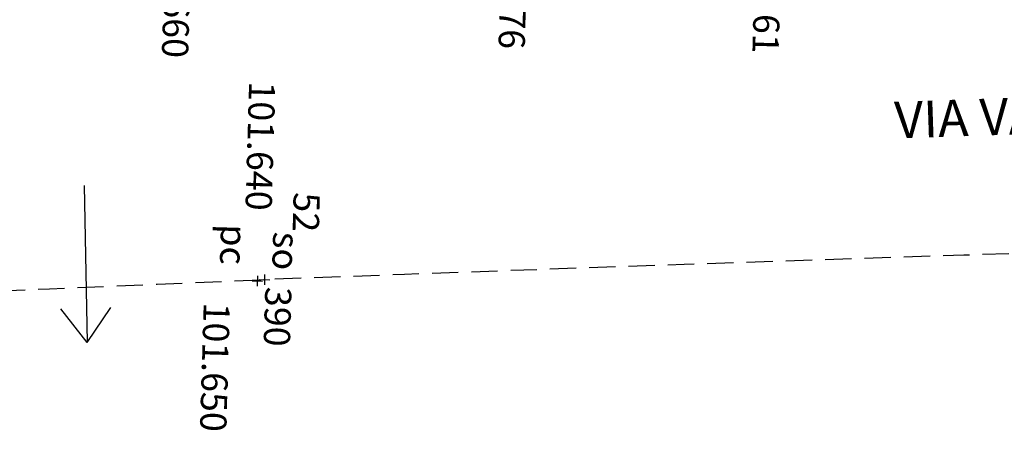
# Model space of a CAD drawing. Units: metres. Extents: x 1150 to 2534, y -137 to 290.
# Drawn here: x 1243 to 1261, y -32 to -24 of the extents above; entities that cross this region are included whole.
import ezdxf
from ezdxf.enums import TextEntityAlignment as Align

# ---------------------------------------------------------------- set-up
doc = ezdxf.new("R2010")
doc.units = ezdxf.units.M
doc.header["$MEASUREMENT"] = 0
doc.header["$PDMODE"] = 3
doc.header["$PDSIZE"] = 0.01
doc.linetypes.add('TRATTEGGIATA', pattern=[0.75, 0.5, -0.25])
for name, color, linetype in [('CODICI_TOP', 4, 'Continuous'), ('COMMENTO_TOP', 7, 'Continuous'), ('PASSOCARRAIO_TOP', 2, 'Continuous'), ('PUNTI_TOP', 7, 'Continuous'), ('QUOTE_TOP', 1, 'Continuous'), ('RIGABIANCASTRADALE_TOP', 7, 'TRATTEGGIATA'), ('TOPONIMO_TOP', 7, 'Continuous')]:
    doc.layers.add(name, color=color, linetype=linetype)
doc.styles.add('FONTSTYLE_1', font='txt', dxfattribs={"height": 0.2})
doc.styles.get("Standard").update_dxf_attribs({"font": 'arial.ttf'})

# ---------------------------------------------------------------- blocks, each defined once
blk = doc.blocks.new('Croce___ATS')
at = {"color": 0}
for p, q in [((-0.5, 0), (0.5, 0)), ((0, -0.5), (0, 0.5))]:
    blk.add_line(p, q, dxfattribs=at)
blk = doc.blocks.new('T_P_51')
at = {"layer": 'PUNTI_TOP'}
blk.add_point((0, 0), dxfattribs=at)
at = {"layer": 'PUNTI_TOP', "xscale": 0.2, "yscale": 0.2}
blk.add_blockref('Croce___ATS', (0, 0), dxfattribs=at)
at = {"style": 'FONTSTYLE_1'}
for tag, p in [('L1', (29.199, 3.773, 101.66)), ('L3', (31.199, 3.773, 101.66)), ('L2', (31.199, 1.773, 101.66))]:
    blk.add_attdef(tag, p, '', height=0.5, dxfattribs=at)
blk = doc.blocks.new('T_P_52')
at = {"layer": 'PUNTI_TOP'}
blk.add_point((0, 0), dxfattribs=at)
at = {"layer": 'PUNTI_TOP', "xscale": 0.2, "yscale": 0.2}
blk.add_blockref('Croce___ATS', (0, 0), dxfattribs=at)
at = {"style": 'FONTSTYLE_1'}
for tag, p in [('L1', (36.058, 5.151, 101.64)), ('L3', (38.058, 5.151, 101.64)), ('L2', (38.058, 3.151, 101.64))]:
    blk.add_attdef(tag, p, '', height=0.5, dxfattribs=at)
blk = doc.blocks.new('T_P_245')
at = {"layer": 'PUNTI_TOP'}
blk.add_point((0, 0), dxfattribs=at)
at = {"layer": 'PUNTI_TOP', "xscale": 0.2, "yscale": 0.2}
blk.add_blockref('Croce___ATS', (0, 0), dxfattribs=at)
at = {"style": 'FONTSTYLE_1'}
for tag, p in [('L1', (27.848, 9.783, 101.576)), ('L3', (29.848, 9.783, 101.576)), ('L2', (29.848, 7.783, 101.576))]:
    blk.add_attdef(tag, p, '', height=0.5, dxfattribs=at)
blk = doc.blocks.new('T_P_246')
at = {"layer": 'PUNTI_TOP'}
blk.add_point((0, 0), dxfattribs=at)
at = {"layer": 'PUNTI_TOP', "xscale": 0.2, "yscale": 0.2}
blk.add_blockref('Croce___ATS', (0, 0), dxfattribs=at)
at = {"style": 'FONTSTYLE_1'}
for tag, p in [('L1', (28.266, 14.808, 101.561)), ('L3', (30.266, 14.808, 101.561)), ('L2', (30.266, 12.808, 101.561))]:
    blk.add_attdef(tag, p, '', height=0.5, dxfattribs=at)
blk = doc.blocks.new('T_P_391')
at = {"layer": 'PUNTI_TOP'}
blk.add_point((0, 0), dxfattribs=at)
at = {"layer": 'PUNTI_TOP', "xscale": 0.2, "yscale": 0.2}
blk.add_blockref('Croce___ATS', (0, 0), dxfattribs=at)
at = {"style": 'FONTSTYLE_1'}
for tag, p in [('L1', (36.089, 5.015, 101.65)), ('L3', (38.089, 5.015, 101.65)), ('L2', (38.089, 3.015, 101.65))]:
    blk.add_attdef(tag, p, '', height=0.5, dxfattribs=at)

msp = doc.modelspace()

# ---------------------------------------------------------------- linework, layer by layer
at = {"layer": 'PASSOCARRAIO_TOP'}
for p, q in [((1243.753, -27.054), (1243.811, -30.048)), ((1243.811, -30.048), (1243.308, -29.408)), ((1243.811, -30.048), (1244.263, -29.38))]:
    msp.add_line(p, q, dxfattribs=at)
at = {"layer": 'RIGABIANCASTRADALE_TOP'}
for centre, radius, start, end in [((1339.81, -2487.17), 2460.064, 91.16322, 92.157651), ((961.269, 6703.403), 6738.322, 272.1528545, 272.431917)]:
    msp.add_arc(centre, radius, start, end, dxfattribs=at)

# ---------------------------------------------------------------- block references
at = {"layer": 'PUNTI_TOP'}
ref = msp.add_blockref('T_P_245', (1252.058, -20.778), dxfattribs=dict(at, rotation=268.3398954207491))
ref.add_attrib('', 'strada', dxfattribs={"layer": 'COMMENTO_TOP', "height": 0.5, "rotation": 268.3399, "style": 'FONTSTYLE_1'}).set_placement((1252.303, -21.115, 101.576), align=Align.BOTTOM_RIGHT)
ref.add_attrib('', '101.576', dxfattribs={"layer": 'QUOTE_TOP', "height": 0.5, "rotation": 268.3399, "style": 'FONTSTYLE_1'}).set_placement((1252.222, -22.004, 101.576), align=Align.TOP_LEFT)
ref.add_attrib('', '244', dxfattribs={"layer": 'CODICI_TOP', "height": 0.5, "rotation": 268.3399, "style": 'FONTSTYLE_1'}).set_placement((1252.704, -22.04, 101.576), align=Align.BOTTOM_LEFT)
ref = msp.add_blockref('T_P_246', (1257.069, -21.341), dxfattribs=dict(at, rotation=268.3398954207491))
ref.add_attrib('', 'strada', dxfattribs={"layer": 'COMMENTO_TOP', "height": 0.5, "rotation": 268.3399, "style": 'FONTSTYLE_1'}).set_placement((1257.202, -21.245, 101.561), align=Align.BOTTOM_RIGHT)
ref.add_attrib('', '101.561', dxfattribs={"layer": 'QUOTE_TOP', "height": 0.5, "rotation": 268.3399, "style": 'FONTSTYLE_1'}).set_placement((1257.063, -22.093, 101.561), align=Align.TOP_LEFT)
ref.add_attrib('', '245', dxfattribs={"layer": 'CODICI_TOP', "height": 0.5, "rotation": 268.3399, "style": 'FONTSTYLE_1'}).set_placement((1255.745, -21.831, 101.561), align=Align.BOTTOM_LEFT)
ref = msp.add_blockref('T_P_51', (1246.012, -21.954), dxfattribs=dict(at, rotation=268.3398954207491))
ref.add_attrib('', 'so', dxfattribs={"layer": 'COMMENTO_TOP', "height": 0.5, "rotation": 268.3399, "style": 'FONTSTYLE_1'}).set_placement((1245.908, -22.963, 101.66), align=Align.BOTTOM_RIGHT)
ref.add_attrib('', '101.660', dxfattribs={"layer": 'QUOTE_TOP', "height": 0.5, "rotation": 268.3399, "style": 'FONTSTYLE_1'}).set_placement((1245.804, -22.174, 101.66), align=Align.TOP_LEFT)
ref.add_attrib('', '51', dxfattribs={"layer": 'CODICI_TOP', "height": 0.5, "rotation": 268.3399, "style": 'FONTSTYLE_1'}).set_placement((1246.558, -22.217, 101.66), align=Align.BOTTOM_LEFT)
ref = msp.add_blockref('T_P_52', (1247.191, -28.85), dxfattribs=dict(at, rotation=268.3398954207491))
ref.add_attrib('', 'so', dxfattribs={"layer": 'COMMENTO_TOP', "height": 0.5, "rotation": 268.3399, "style": 'FONTSTYLE_1'}).set_placement((1247.181, -28.659, 101.64), align=Align.BOTTOM_RIGHT)
ref.add_attrib('', '101.640', dxfattribs={"layer": 'QUOTE_TOP', "height": 0.5, "rotation": 268.3399, "style": 'FONTSTYLE_1'}).set_placement((1247.398, -25.082, 101.64), align=Align.TOP_LEFT)
ref.add_attrib('', '52', dxfattribs={"layer": 'CODICI_TOP', "height": 0.5, "rotation": 268.3399, "style": 'FONTSTYLE_1'}).set_placement((1247.592, -27.176, 101.64), align=Align.BOTTOM_LEFT)
ref = msp.add_blockref('T_P_391', (1247.054, -28.877), dxfattribs=dict(at, rotation=268.3398954207491))
ref.add_attrib('', 'pc', dxfattribs={"layer": 'COMMENTO_TOP', "height": 0.5, "rotation": 268.3399, "style": 'FONTSTYLE_1'}).set_placement((1246.184, -28.556, 101.65), align=Align.BOTTOM_RIGHT)
ref.add_attrib('', '101.650', dxfattribs={"layer": 'QUOTE_TOP', "height": 0.5, "rotation": 268.3399, "style": 'FONTSTYLE_1'}).set_placement((1246.532, -29.295, 101.65), align=Align.TOP_LEFT)
ref.add_attrib('', '390', dxfattribs={"layer": 'CODICI_TOP', "height": 0.5, "rotation": 268.3399, "style": 'FONTSTYLE_1'}).set_placement((1247.051, -28.977), align=Align.BOTTOM_LEFT)

# ---------------------------------------------------------------- texts
at = {"layer": 'TOPONIMO_TOP'}
msp.add_text('VIA VAL DI SETTA', height=0.7, rotation=1.9304, dxfattribs=at).set_placement((1259.213, -26.161))

doc.saveas('drawing.dxf')
